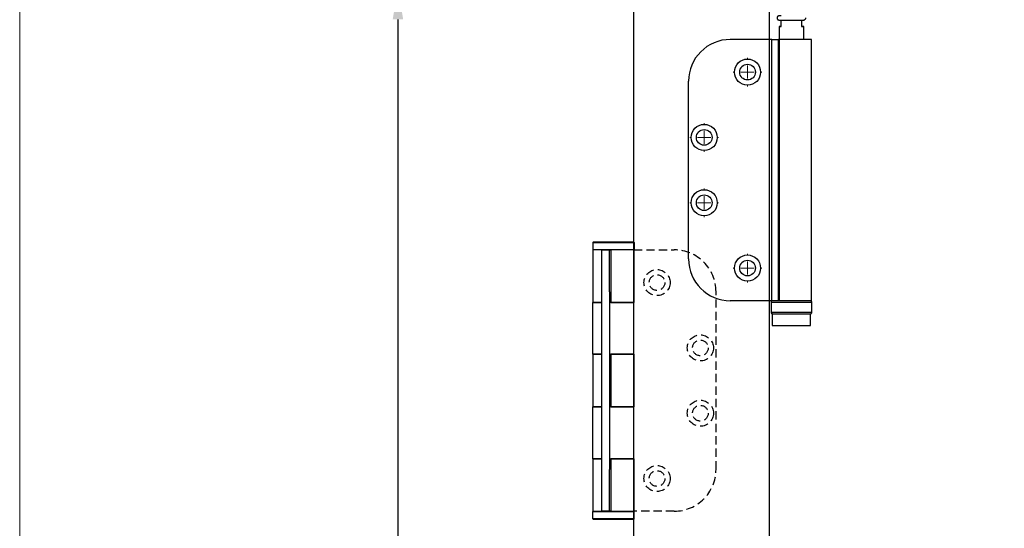
# Model space of a CAD drawing. Units: millimetres. Extents: x 7584 to 11480, y -2215 to 1220.
# Drawn here: x 7584 to 7961, y 801 to 996 of the extents above; entities that cross this region are included whole.
import ezdxf

# ---------------------------------------------------------------- set-up
doc = ezdxf.new("R2010")
doc.units = ezdxf.units.MM
doc.linetypes.add('HIDDEN', pattern=[9.525, 6.35, -3.175])
for name, color, linetype in [('Border', 7, 'Continuous'), ('Dims', 7, 'Continuous'), ('Door', 4, 'Continuous')]:
    doc.layers.add(name, color=color, linetype=linetype)
doc.styles.get("Standard").update_dxf_attribs({"font": 'tahoma.ttf'})
doc.dimstyles.get("Standard").update_dxf_attribs({"dimtxt": 3, "dimasz": 3, "dimexe": 3, "dimexo": 1.5, "dimgap": 1, "dimtad": 1, "dimdec": 0, "dimlfac": 2, "dimzin": 0, "dimdsep": 46, "dimtxsty": 'Standard', "dimcen": 0.09, "dimadec": 0, "dimazin": 0, "dimtfac": 1, "dimtdec": 0, "dimtofl": 0, "dimtmove": 0, "dimatfit": 3, "dimfxl": 1, "dimtolj": 1, "dimtzin": 0, "dimarcsym": 0})

# ---------------------------------------------------------------- blocks, each defined once
blk = doc.blocks.new('*D47')
at = {"layer": 'Defpoints', "color": 0, "transparency": 16777216}
for p in [(7819.15, 1007.76), (7728.79, 256.76), (7819.15, 256.76)]:
    blk.add_point(p, dxfattribs=at)
at = {"layer": 'Dims', "color": 0, "lineweight": -2, "transparency": 16777216}
for p, q in [((7817.65, 1007.76), (7725.79, 1007.76)), ((7728.79, 995.76), (7728.79, 671.52)), ((7728.79, 671.52), (7736.29, 666.52)), ((7736.29, 666.52), (7721.29, 661.52)), ((7721.29, 661.52), (7728.79, 656.52)), ((7728.79, 656.52), (7728.79, 268.76)), ((7817.65, 256.76), (7725.79, 256.76))]:
    blk.add_line(p, q, dxfattribs=at)
at = {"layer": 'Dims', "color": 0, "transparency": 16777216}
for points in [[(7726.79, 995.76), (7730.79, 995.76), (7728.79, 1007.76)], [(7726.79, 268.76), (7730.79, 268.76), (7728.79, 256.76)]]:
    blk.add_solid(points, dxfattribs=at)
at = {"layer": 'Dims', "color": 0, "transparency": 16777216, "insert": (7718.58, 623.76), "char_height": 10, "attachment_point": 5, "rotation": 90}
blk.add_mtext('\\A1;3300 MAX.', dxfattribs=at)
blk = doc.blocks.new('SW_CENTERMARKSYMBOL_0')
at = {"color": 0, "linetype": 'Continuous', "lineweight": 18}
for p, q in [((0, 5), (0, 5.5)), ((0, 0), (-2.5, 0)), ((0, 0), (0, 2.5)), ((0, 0), (2.5, 0)), ((0, 0), (0, -2.5)), ((5, 0), (5.5, 0)), ((-5, 0), (-5.5, 0)), ((0, -5), (0, -5.5))]:
    blk.add_line(p, q, dxfattribs=at)
blk = doc.blocks.new('SW_CENTERMARKSYMBOL_1')
at = {"color": 0, "linetype": 'Continuous', "lineweight": 18}
for p, q in [((0, 5), (0, 5.5)), ((0, 0), (-2.5, 0)), ((0, 0), (0, 2.5)), ((0, 0), (2.5, 0)), ((0, 0), (0, -2.5)), ((5, 0), (5.5, 0)), ((-5, 0), (-5.5, 0)), ((0, -5), (0, -5.5))]:
    blk.add_line(p, q, dxfattribs=at)
blk = doc.blocks.new('SW_CENTERMARKSYMBOL_2')
at = {"color": 0, "linetype": 'Continuous', "lineweight": 18}
for p, q in [((0, 5), (0, 5.5)), ((0, 0), (-2.5, 0)), ((0, 0), (0, 2.5)), ((0, 0), (2.5, 0)), ((0, 0), (0, -2.5)), ((5, 0), (5.5, 0)), ((-5, 0), (-5.5, 0)), ((0, -5), (0, -5.5))]:
    blk.add_line(p, q, dxfattribs=at)
blk = doc.blocks.new('SW_CENTERMARKSYMBOL_3')
at = {"color": 0, "linetype": 'Continuous', "lineweight": 18}
for p, q in [((0, 5), (0, 5.5)), ((0, 0), (-2.5, 0)), ((0, 0), (0, 2.5)), ((0, 0), (2.5, 0)), ((0, 0), (0, -2.5)), ((5, 0), (5.5, 0)), ((-5, 0), (-5.5, 0)), ((0, -5), (0, -5.5))]:
    blk.add_line(p, q, dxfattribs=at)
blk = doc.blocks.new('End Hinge - Round Mortice')
at = {"color": 7, "linetype": 'Continuous', "lineweight": 25}
for p, q in [((163.99, 229.22), (148.04, 229.22)), ((163.99, 129.22), (163.99, 229.22)), ((163.99, 229.22), (166.49, 229.22)), ((166.49, 229.22), (166.49, 129.22)), ((166.49, 129.22), (166.49, 229.22)), ((166.49, 229.22), (166.49, 229.22)), ((166.9, 229.22), (166.49, 229.22)), ((166.9, 129.22), (166.9, 229.22)), ((179.19, 229.22), (166.9, 229.22)), ((179.19, 129.22), (179.19, 229.22)), ((132.04, 145.22), (132.04, 213.22)), ((163.99, 129.22), (148.04, 129.22)), ((166.49, 129.22), (163.99, 129.22)), ((166.49, 129.22), (166.49, 129.22)), ((166.9, 129.22), (166.49, 129.22)), ((179.19, 129.22), (166.9, 129.22))]:
    blk.add_line(p, q, dxfattribs=at)
for centre, radius in [((154.64, 216.72), 5), ((154.64, 216.72), 3), ((138.04, 191.72), 5), ((138.04, 191.72), 3), ((138.04, 166.72), 5), ((138.04, 166.72), 3), ((154.64, 141.72), 5), ((154.64, 141.72), 3)]:
    blk.add_circle(centre, radius, dxfattribs=at)
for centre, start, end in [((148.04, 213.22), 90, 180), ((148.04, 145.22), 180, 270)]:
    blk.add_arc(centre, 16, start, end, dxfattribs=at)
at = {"color": 7, "linetype": 'Continuous', "lineweight": 0}
for name, p in [('SW_CENTERMARKSYMBOL_0', (154.64, 216.72)), ('SW_CENTERMARKSYMBOL_1', (138.04, 191.72)), ('SW_CENTERMARKSYMBOL_2', (138.04, 166.72)), ('SW_CENTERMARKSYMBOL_3', (154.64, 141.72))]:
    blk.add_blockref(name, p, dxfattribs=at)

msp = doc.modelspace()

# ---------------------------------------------------------------- linework, layer by layer
at = {"color": 7, "linetype": 'Continuous', "lineweight": 25}
for p, q in [((7875.56, 993.07), (7875.56, 995.51)), ((7883.36, 995.51), (7883.36, 993.07)), ((7874.76, 993.07), (7874.76, 888.07)), ((7884.16, 988.07), (7884.16, 993.07)), ((7871.66, 887.57), (7871.66, 883.57)), ((7887.26, 883.57), (7887.26, 887.57)), ((7872.11, 883.07), (7872.11, 878.57)), ((7886.81, 878.57), (7886.81, 883.07))]:
    msp.add_line(p, q, dxfattribs=at)
at = {"color": 212, "ltscale": 0.5}
for p, q in [((7803.5, 910.51), (7803.4, 910.41)), ((7803.4, 910.41), (7819.2, 910.41)), ((7803.4, 910.41), (7803.4, 907.61)), ((7819.1, 910.51), (7803.5, 910.51)), ((7819.1, 910.51), (7819.2, 910.41)), ((7819.2, 910.41), (7819.2, 907.61)), ((7819.2, 907.61), (7803.4, 907.61)), ((7803.5, 907.51), (7803.4, 907.61)), ((7806.6, 907.51), (7803.45, 907.51)), ((7803.45, 907.51), (7803.45, 887.44)), ((7806.6, 907.51), (7806.8, 907.51)), ((7806.8, 907.51), (7806.8, 891.51)), ((7806.8, 907.51), (7809.8, 907.51)), ((7809.8, 891.51), (7809.8, 907.51)), ((7809.8, 907.51), (7810.3, 907.51)), ((7810.3, 907.51), (7810.3, 887.44)), ((7819.15, 907.51), (7810.3, 907.51)), ((7819.1, 907.51), (7819.2, 907.61)), ((7819.15, 907.51), (7819.15, 887.44)), ((7806.8, 891.51), (7806.8, 823.51)), ((7809.8, 891.51), (7809.8, 823.51)), ((7803.45, 887.44), (7806.6, 887.44)), ((7806.6, 887.44), (7803.45, 887.44)), ((7803.45, 867.55), (7803.45, 887.44)), ((7806.8, 887.44), (7806.6, 887.44)), ((7819.15, 887.44), (7809.8, 887.44)), ((7810.3, 887.44), (7819.15, 887.44)), ((7819.15, 867.55), (7819.15, 887.44)), ((7803.45, 867.55), (7803.45, 847.48)), ((7806.6, 867.55), (7803.45, 867.55)), ((7803.45, 867.55), (7806.6, 867.55)), ((7806.6, 867.55), (7806.8, 867.55)), ((7809.8, 867.55), (7819.15, 867.55)), ((7810.3, 867.55), (7810.3, 847.48)), ((7819.15, 867.55), (7810.3, 867.55)), ((7819.15, 867.55), (7819.15, 847.48)), ((7803.45, 847.48), (7806.6, 847.48)), ((7806.6, 847.48), (7803.45, 847.48)), ((7803.45, 827.58), (7803.45, 847.48)), ((7806.8, 847.48), (7806.6, 847.48)), ((7819.15, 847.48), (7809.8, 847.48)), ((7810.3, 847.48), (7819.15, 847.48)), ((7819.15, 827.58), (7819.15, 847.48)), ((7803.45, 827.58), (7803.45, 807.51)), ((7806.6, 827.58), (7803.45, 827.58)), ((7803.45, 827.58), (7806.6, 827.58)), ((7806.6, 827.58), (7806.8, 827.58)), ((7809.8, 827.58), (7819.15, 827.58)), ((7810.3, 827.58), (7810.3, 807.51)), ((7819.15, 827.58), (7810.3, 827.58)), ((7819.15, 827.58), (7819.15, 807.51)), ((7806.8, 823.51), (7806.8, 807.51)), ((7809.8, 807.51), (7809.8, 823.51)), ((7803.5, 807.51), (7803.4, 807.41)), ((7803.4, 807.41), (7819.2, 807.41)), ((7803.4, 804.61), (7803.4, 807.41)), ((7803.45, 807.51), (7806.6, 807.51)), ((7806.8, 807.51), (7806.6, 807.51)), ((7809.8, 807.51), (7806.8, 807.51)), ((7810.3, 807.51), (7809.8, 807.51)), ((7810.3, 807.51), (7819.15, 807.51)), ((7819.1, 807.51), (7819.2, 807.41)), ((7819.2, 804.61), (7819.2, 807.41)), ((7819.2, 804.61), (7803.4, 804.61)), ((7803.5, 804.51), (7803.4, 804.61)), ((7803.5, 804.51), (7819.1, 804.51)), ((7819.1, 804.51), (7819.2, 804.61))]:
    msp.add_line(p, q, dxfattribs=at)
at = {"color": 212, "linetype": 'HIDDEN', "ltscale": 0.5}
for p, q in [((7819.15, 907.51), (7834.6, 907.51)), ((7850.6, 823.51), (7850.6, 891.51)), ((7834.6, 807.51), (7819.15, 807.51))]:
    msp.add_line(p, q, dxfattribs=at)
at = {"color": 7, "linetype": 'Continuous', "lineweight": 25, "flags": 128}
for points in [[(7875.56, 993.07), (7875.22, 993.07), (7874.97, 993.07), (7874.81, 993.07), (7874.76, 993.07), (7874.81, 993.07), (7874.97, 993.07), (7875.22, 993.07), (7875.56, 993.07)], [(7883.36, 993.07), (7883.71, 993.07), (7883.96, 993.07), (7884.11, 993.07), (7884.16, 993.07), (7884.11, 993.07), (7883.96, 993.07), (7883.71, 993.07), (7883.36, 993.07)], [(7871.66, 887.57), (7871.73, 887.57), (7871.95, 887.57), (7872.3, 887.57), (7872.79, 887.57), (7873.4, 887.57), (7874.13, 887.57), (7874.95, 887.57), (7875.86, 887.57), (7876.84, 887.57), (7877.86, 887.57), (7878.92, 887.57), (7879.98, 887.57), (7881.04, 887.57), (7882.06, 887.57), (7883.04, 887.57), (7883.95, 887.57), (7884.78, 887.57), (7885.5, 887.57), (7886.12, 887.57), (7886.61, 887.57), (7886.97, 887.57), (7887.19, 887.57), (7887.26, 887.57), (7887.26, 887.57)], [(7887.26, 883.57), (7887.26, 883.57), (7887.19, 883.57), (7886.97, 883.57), (7886.61, 883.57), (7886.12, 883.57), (7885.5, 883.57), (7884.78, 883.57), (7883.95, 883.57), (7883.04, 883.57), (7882.06, 883.57), (7881.04, 883.57), (7879.98, 883.57), (7878.92, 883.57), (7877.86, 883.57), (7876.84, 883.57), (7875.86, 883.57), (7874.95, 883.57), (7874.13, 883.57), (7873.4, 883.57), (7872.79, 883.57), (7872.3, 883.57), (7871.95, 883.57), (7871.73, 883.57), (7871.66, 883.57)], [(7872.21, 883.07), (7872.19, 883.07), (7872.11, 883.07), (7872.19, 883.07), (7872.41, 883.07), (7872.78, 883.07), (7873.28, 883.07), (7873.91, 883.07), (7874.65, 883.07), (7875.49, 883.07), (7876.41, 883.07), (7877.39, 883.07), (7878.42, 883.07), (7879.46, 883.07), (7880.51, 883.07), (7881.53, 883.07), (7882.51, 883.07), (7883.44, 883.07), (7884.27, 883.07), (7885.02, 883.07), (7885.64, 883.07), (7886.15, 883.07), (7886.51, 883.07), (7886.74, 883.07), (7886.81, 883.07), (7886.8, 883.07)], [(7872.16, 883.07), (7872.19, 883.07), (7872.36, 883.07), (7872.67, 883.07), (7873.13, 883.07), (7873.71, 883.07), (7874.41, 883.07), (7875.21, 883.07), (7876.09, 883.07), (7877.05, 883.07), (7878.05, 883.07), (7879.09, 883.07), (7880.13, 883.07), (7881.16, 883.07), (7882.15, 883.07), (7883.09, 883.07), (7883.95, 883.07), (7884.73, 883.07), (7885.39, 883.07), (7885.94, 883.07), (7886.35, 883.07), (7886.62, 883.07), (7886.75, 883.07), (7886.76, 883.07)], [(7872.11, 878.57), (7872.19, 878.57), (7872.41, 878.57), (7872.78, 878.57), (7873.28, 878.57), (7873.91, 878.57), (7874.65, 878.57), (7875.49, 878.57), (7876.41, 878.57), (7877.39, 878.57), (7878.42, 878.57), (7879.46, 878.57), (7880.51, 878.57), (7881.53, 878.57), (7882.51, 878.57), (7883.44, 878.57), (7884.27, 878.57), (7885.02, 878.57), (7885.64, 878.57), (7886.15, 878.57), (7886.51, 878.57), (7886.74, 878.57), (7886.81, 878.57)]]:
    msp.add_lwpolyline(points, dxfattribs=at)
at = {"color": 212, "linetype": 'HIDDEN', "ltscale": 0.5}
for centre, radius in [((7828, 895.01), 5), ((7828, 895.01), 3), ((7844.6, 870.01), 5), ((7844.6, 870.01), 3), ((7844.6, 845.01), 5), ((7844.6, 845.01), 3), ((7828, 820.01), 5), ((7828, 820.01), 3)]:
    msp.add_circle(centre, radius, dxfattribs=at)
for centre, start, end in [((7834.6, 891.51), 0, 90), ((7834.6, 823.51), 270, 0)]:
    msp.add_arc(centre, 16, start, end, dxfattribs=at)
at = {"color": 7, "linetype": 'Continuous', "lineweight": 25}
for points, knots in [([(7875.56, 997.11), (7875.48, 997.11), (7875.26, 997.11), (7875, 997.11), (7874.84, 997.11), (7874.78, 997.11), (7874.76, 997.11), (7874.75, 997.11), (7874.74, 997.11), (7874.73, 997.11), (7874.71, 997.11), (7874.61, 997.1), (7874.46, 997.06), (7874.25, 996.95), (7874.08, 996.76), (7873.97, 996.5), (7873.95, 996.21), (7874.03, 995.96), (7874.16, 995.77), (7874.31, 995.65), (7874.44, 995.57), (7874.56, 995.54), (7874.65, 995.52), (7874.7, 995.52), (7874.72, 995.51), (7874.74, 995.51), (7874.74, 995.51), (7874.76, 995.51), (7874.77, 995.51), (7874.84, 995.51), (7875.03, 995.51), (7875.37, 995.51), (7875.82, 995.51), (7876.37, 995.51), (7877.01, 995.51), (7877.71, 995.51), (7878.47, 995.51), (7879.25, 995.51), (7880.04, 995.51), (7880.81, 995.51), (7881.54, 995.51), (7882.22, 995.51), (7882.81, 995.51), (7883.32, 995.51), (7883.72, 995.51), (7884, 995.51), (7884.12, 995.51), (7884.16, 995.51), (7884.17, 995.51), (7884.18, 995.51), (7884.2, 995.51), (7884.23, 995.52), (7884.29, 995.52), (7884.4, 995.55), (7884.58, 995.62), (7884.77, 995.77), (7884.92, 996), (7884.96, 996.2), (7884.96, 996.3), (7884.96, 996.31)], [0, 0, 0, 0, 0.019161, 0.056411, 0.093687, 0.11241, 0.122075, 0.125695, 0.127648, 0.128792, 0.12987, 0.131733, 0.142407, 0.152293, 0.164939, 0.178118, 0.191858, 0.204926, 0.215402, 0.224228, 0.231627, 0.237581, 0.241973, 0.244131, 0.245233, 0.246106, 0.247338, 0.249767, 0.257168, 0.28394, 0.322668, 0.360033, 0.397297, 0.434542, 0.47178, 0.509017, 0.546251, 0.583486, 0.62072, 0.657954, 0.695189, 0.732424, 0.76966, 0.806898, 0.844141, 0.881396, 0.918695, 0.931313, 0.937637, 0.940866, 0.941967, 0.9431, 0.94578, 0.950872, 0.959866, 0.972399, 0.984827, 0.998348, 1, 1, 1, 1]), ([(7872.01, 888.05), (7872, 888.04), (7871.95, 888.03), (7871.86, 887.98), (7871.76, 887.88), (7871.68, 887.73), (7871.67, 887.63), (7871.67, 887.58)], [0, 0, 0, 0, 0.053586, 0.231681, 0.494951, 0.76843, 1, 1, 1, 1]), ([(7887.26, 887.57), (7887.26, 887.58), (7887.27, 887.65), (7887.23, 887.77), (7887.15, 887.89), (7887.06, 887.98), (7886.97, 888.03), (7886.91, 888.05), (7886.88, 888.06), (7886.87, 888.06)], [0, 0, 0, 0, 0.047212, 0.31391, 0.525143, 0.702327, 0.851395, 0.972345, 1, 1, 1, 1]), ([(7871.67, 883.58), (7871.66, 883.57), (7871.65, 883.49), (7871.69, 883.37), (7871.77, 883.25), (7871.86, 883.17), (7871.95, 883.12), (7872.02, 883.09), (7872.06, 883.08), (7872.08, 883.08)], [0, 0, 0, 0, 0.051733, 0.306963, 0.50887, 0.67814, 0.820592, 0.936269, 1, 1, 1, 1]), ([(7886.84, 883.08), (7886.84, 883.08), (7886.88, 883.08), (7886.95, 883.1), (7887.06, 883.16), (7887.17, 883.27), (7887.25, 883.41), (7887.25, 883.52), (7887.26, 883.57)], [0, 0, 0, 0, 0.020708, 0.158802, 0.317321, 0.548466, 0.788647, 1, 1, 1, 1])]:
    msp.add_open_spline(points, degree=3, knots=knots, dxfattribs=at)
at = {"layer": 'Border', "lineweight": 0}
msp.add_lwpolyline([(9880.87, -426.04), (7583.95, -426.04), (7583.95, 1183.59), (9880.87, 1183.59)], close=True, dxfattribs=at)
at = {"layer": 'Door'}
for p, q in [((7819.15, 256.76), (7819.15, 1007.76)), ((7871.11, 256.76), (7871.11, 1007.76))]:
    msp.add_line(p, q, dxfattribs=at)

# ---------------------------------------------------------------- block references
at = {"layer": 'Dims'}
msp.add_blockref('End Hinge - Round Mortice', (7708.02, 758.85), dxfattribs=at)

# ---------------------------------------------------------------- dimensions: what is measured, and where the dimension line sits
dim = msp.add_linear_dim(base=(7728.79, 256.76), p1=(7819.15, 1007.76), p2=(7819.15, 256.76), angle=90, text='3300 MAX.', dimstyle='Standard', override={"dimtxt": 10, "dimasz": 12, "dimgap": 5}, dxfattribs=at)
dim.commit()
dim.dimension.update_dxf_attribs({"geometry": '*D47', "text_midpoint": (7728.79, 623.76), "dimtype": 160})

doc.saveas('drawing.dxf')
